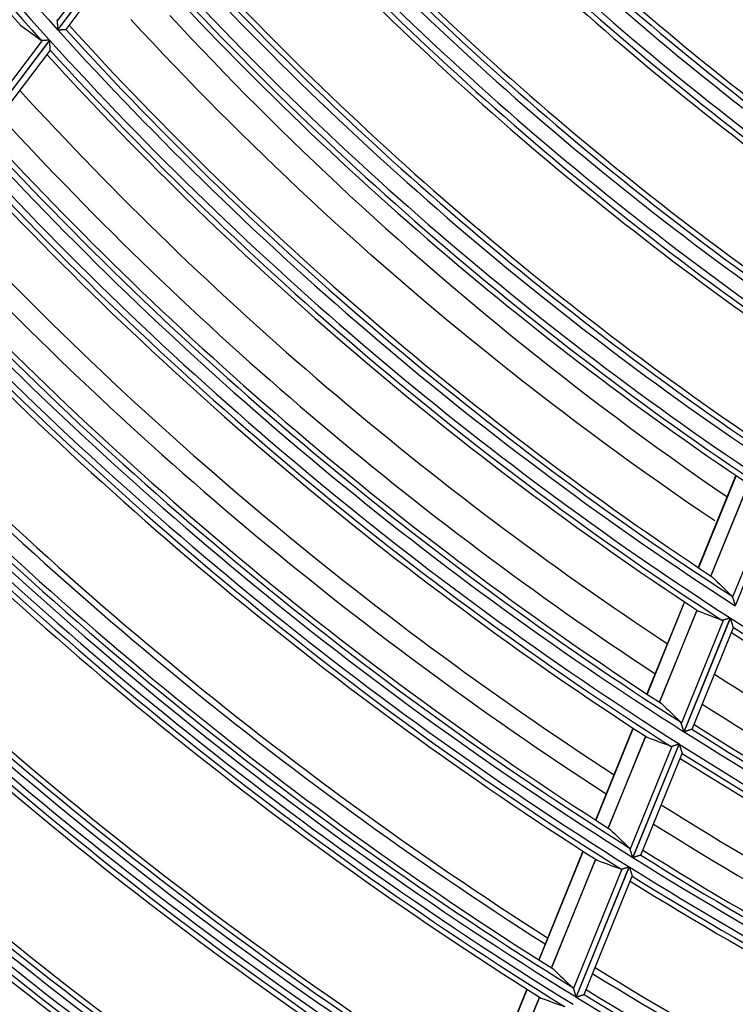
# Model space of a CAD drawing. Units: millimetres. Extents: x 442 to 8862, y 35 to 6040.
# Drawn here: x 1855 to 1911, y 3004 to 3081 of the extents above; entities that cross this region are included whole.
import ezdxf

# ---------------------------------------------------------------- set-up
doc = ezdxf.new("R2010")
doc.units = ezdxf.units.MM
doc.layers.add('LG-Product', color=3, linetype='Continuous')

msp = doc.modelspace()

# ---------------------------------------------------------------- linework, layer by layer
at = {"layer": 'LG-Product', "linetype": 'Continuous'}
for p, q in [((1857.548, 3080.794), (1862.852, 3087.796)), ((1863.409, 3087.818), (1857.577, 3080.12)), ((1857.588, 3080.108), (1863.42, 3087.806)), ((1858.24, 3080.14), (1863.462, 3087.034)), ((1858.232, 3080.136), (1858.239, 3080.139)), ((1851.098, 3072.278), (1856.394, 3079.27)), ((1856.952, 3079.295), (1851.129, 3071.607)), ((1851.14, 3071.595), (1856.963, 3079.282)), ((1851.793, 3071.629), (1857.009, 3078.515)), ((1910.85, 3045.122), (1907.9, 3037.873)), ((1910.873, 3045.107), (1907.923, 3037.857)), ((1911.834, 3044.46), (1908.887, 3037.217)), ((1908.896, 3037.211), (1911.844, 3044.453)), ((1910.599, 3035.521), (1913.91, 3043.657)), ((1914.442, 3043.823), (1910.802, 3034.877)), ((1906.809, 3035.19), (1903.863, 3027.952)), ((1906.831, 3035.175), (1903.886, 3027.937)), ((1907.796, 3034.537), (1904.853, 3027.305)), ((1904.863, 3027.299), (1907.806, 3034.53)), ((1906.573, 3025.626), (1909.879, 3033.75)), ((1910.412, 3033.918), (1906.777, 3024.986)), ((1906.791, 3024.977), (1910.426, 3033.909)), ((1907.413, 3025.179), (1910.669, 3033.18)), ((1902.773, 3025.274), (1899.832, 3018.047)), ((1902.796, 3025.259), (1899.855, 3018.032)), ((1907.413, 3025.179), (1907.406, 3025.174)), ((1903.764, 3024.629), (1900.825, 3017.408)), ((1900.835, 3017.401), (1903.774, 3024.623)), ((1902.551, 3015.743), (1905.853, 3023.858)), ((1906.387, 3024.028), (1902.756, 3015.106)), ((1902.77, 3015.098), (1906.401, 3024.019)), ((1903.393, 3015.302), (1906.64, 3023.28)), ((1898.84, 3015.608), (1895.366, 3007.071)), ((1898.863, 3015.593), (1895.389, 3007.057)), ((1899.834, 3014.97), (1896.362, 3006.44)), ((1896.372, 3006.434), (1899.843, 3014.964)), ((1903.393, 3015.302), (1903.387, 3015.297)), ((1898.094, 3004.792), (1901.928, 3014.212)), ((1902.463, 3014.385), (1898.301, 3004.158)), ((1898.315, 3004.149), (1902.477, 3014.376)), ((1898.94, 3004.357), (1902.718, 3013.642)), ((1894.432, 3004.777), (1890.963, 2996.251)), ((1894.455, 3004.762), (1890.986, 2996.237)), ((1895.429, 3004.147), (1891.962, 2995.627)), ((1891.972, 2995.621), (1895.439, 3004.141)), ((1898.933, 3004.351), (1898.939, 3004.356))]:
    msp.add_line(p, q, dxfattribs=at)
for points in [[(1857.525, 3080.905), (1857.526, 3080.902), (1857.527, 3080.9), (1857.528, 3080.897), (1857.529, 3080.895), (1857.53, 3080.892), (1857.531, 3080.89), (1857.532, 3080.887), (1857.533, 3080.884), (1857.534, 3080.881), (1857.535, 3080.879), (1857.535, 3080.876), (1857.536, 3080.873), (1857.537, 3080.87), (1857.538, 3080.868), (1857.538, 3080.865), (1857.539, 3080.862), (1857.54, 3080.859), (1857.54, 3080.856), (1857.541, 3080.853), (1857.542, 3080.85), (1857.542, 3080.847), (1857.543, 3080.845), (1857.543, 3080.842), (1857.544, 3080.839), (1857.544, 3080.835), (1857.545, 3080.832), (1857.545, 3080.829), (1857.545, 3080.826), (1857.546, 3080.823), (1857.546, 3080.82), (1857.547, 3080.817), (1857.547, 3080.814), (1857.547, 3080.81), (1857.547, 3080.807), (1857.548, 3080.804), (1857.548, 3080.801), (1857.548, 3080.797), (1857.548, 3080.794)], [(1857.548, 3080.794), (1857.549, 3080.784), (1857.549, 3080.773), (1857.549, 3080.762), (1857.55, 3080.751), (1857.55, 3080.74), (1857.551, 3080.729), (1857.551, 3080.717), (1857.552, 3080.705), (1857.552, 3080.693), (1857.553, 3080.681), (1857.553, 3080.669), (1857.554, 3080.656), (1857.555, 3080.644), (1857.555, 3080.631), (1857.556, 3080.618), (1857.556, 3080.605), (1857.557, 3080.591), (1857.557, 3080.578), (1857.558, 3080.564), (1857.559, 3080.551), (1857.559, 3080.537), (1857.56, 3080.523), (1857.56, 3080.51), (1857.561, 3080.496), (1857.561, 3080.482), (1857.562, 3080.468), (1857.563, 3080.454), (1857.563, 3080.44), (1857.564, 3080.426), (1857.565, 3080.412), (1857.565, 3080.398), (1857.566, 3080.383), (1857.566, 3080.369), (1857.567, 3080.355), (1857.568, 3080.34), (1857.568, 3080.326), (1857.569, 3080.311), (1857.569, 3080.297), (1857.57, 3080.282), (1857.571, 3080.267), (1857.571, 3080.253), (1857.572, 3080.238), (1857.573, 3080.223), (1857.573, 3080.209), (1857.574, 3080.194), (1857.575, 3080.179), (1857.575, 3080.164), (1857.576, 3080.149), (1857.577, 3080.135), (1857.577, 3080.12)], [(1909.199, 3041.542), (1908.09, 3042.293), (1906.987, 3043.049), (1905.89, 3043.809), (1904.798, 3044.573), (1903.712, 3045.342), (1902.632, 3046.115), (1901.558, 3046.892), (1900.489, 3047.674), (1899.426, 3048.459), (1898.368, 3049.249), (1897.316, 3050.043), (1896.27, 3050.841), (1895.23, 3051.643), (1894.195, 3052.449), (1893.166, 3053.26), (1892.142, 3054.074), (1891.124, 3054.892), (1890.112, 3055.714), (1889.105, 3056.54), (1888.104, 3057.369), (1887.108, 3058.203), (1886.118, 3059.04), (1885.134, 3059.88), (1884.156, 3060.724), (1883.185, 3061.57), (1882.219, 3062.42), (1881.26, 3063.273), (1880.307, 3064.129), (1879.36, 3064.987), (1878.419, 3065.849), (1877.484, 3066.713), (1876.556, 3067.581), (1875.633, 3068.451), (1874.716, 3069.324), (1873.806, 3070.2), (1872.901, 3071.079), (1872.002, 3071.96), (1871.109, 3072.844), (1870.223, 3073.731), (1869.342, 3074.62), (1868.467, 3075.512), (1867.597, 3076.407), (1866.734, 3077.304), (1865.876, 3078.203), (1865.025, 3079.105), (1864.179, 3080.01), (1863.338, 3080.916)], [(1866.394, 3081.238), (1867.235, 3080.334), (1868.082, 3079.432), (1868.935, 3078.532), (1869.793, 3077.636), (1870.657, 3076.741), (1871.527, 3075.85), (1872.402, 3074.961), (1873.283, 3074.075), (1874.171, 3073.191), (1875.064, 3072.31), (1875.962, 3071.432), (1876.867, 3070.557), (1877.778, 3069.684), (1878.694, 3068.815), (1879.616, 3067.948), (1880.545, 3067.084), (1881.479, 3066.223), (1882.419, 3065.365), (1883.366, 3064.51), (1884.318, 3063.659), (1885.276, 3062.81), (1886.24, 3061.964), (1887.211, 3061.122), (1888.187, 3060.283), (1889.17, 3059.447), (1890.159, 3058.614), (1891.154, 3057.784), (1892.155, 3056.958), (1893.162, 3056.135), (1894.175, 3055.316), (1895.195, 3054.5), (1896.221, 3053.687), (1897.253, 3052.878), (1898.292, 3052.072), (1899.336, 3051.27), (1900.388, 3050.472), (1901.445, 3049.678), (1902.509, 3048.887), (1903.58, 3048.099), (1904.657, 3047.316), (1905.74, 3046.537), (1906.83, 3045.761), (1907.927, 3044.989), (1909.03, 3044.222), (1910.138, 3043.459)], [(1857.588, 3080.108), (1857.605, 3080.108), (1857.622, 3080.109), (1857.639, 3080.11), (1857.656, 3080.111), (1857.672, 3080.111), (1857.689, 3080.112), (1857.706, 3080.113), (1857.722, 3080.113), (1857.739, 3080.114), (1857.755, 3080.115), (1857.772, 3080.116), (1857.788, 3080.116), (1857.804, 3080.117), (1857.821, 3080.118), (1857.837, 3080.118), (1857.853, 3080.119), (1857.869, 3080.12), (1857.885, 3080.121), (1857.9, 3080.121), (1857.916, 3080.122), (1857.931, 3080.123), (1857.946, 3080.123), (1857.961, 3080.124), (1857.975, 3080.125), (1857.99, 3080.125), (1858.004, 3080.126), (1858.018, 3080.126), (1858.032, 3080.127), (1858.046, 3080.128), (1858.059, 3080.128), (1858.072, 3080.129), (1858.085, 3080.129), (1858.097, 3080.13), (1858.109, 3080.13), (1858.12, 3080.131), (1858.131, 3080.131), (1858.142, 3080.132), (1858.152, 3080.132), (1858.162, 3080.133), (1858.171, 3080.133), (1858.18, 3080.134), (1858.188, 3080.134), (1858.196, 3080.134), (1858.203, 3080.135), (1858.21, 3080.135), (1858.215, 3080.135), (1858.221, 3080.135), (1858.225, 3080.136), (1858.229, 3080.136), (1858.232, 3080.136)], [(1856.394, 3079.27), (1856.391, 3079.27), (1856.388, 3079.27), (1856.385, 3079.27), (1856.383, 3079.27), (1856.38, 3079.27), (1856.377, 3079.27), (1856.374, 3079.27), (1856.372, 3079.27), (1856.369, 3079.27), (1856.366, 3079.271), (1856.364, 3079.271), (1856.361, 3079.271), (1856.359, 3079.271), (1856.356, 3079.272), (1856.354, 3079.272), (1856.351, 3079.272), (1856.349, 3079.273), (1856.346, 3079.273), (1856.344, 3079.274), (1856.341, 3079.274), (1856.339, 3079.275), (1856.336, 3079.275), (1856.334, 3079.276), (1856.331, 3079.277), (1856.329, 3079.277), (1856.327, 3079.278), (1856.324, 3079.279), (1856.322, 3079.279), (1856.32, 3079.28), (1856.318, 3079.281), (1856.315, 3079.282), (1856.313, 3079.283), (1856.311, 3079.284), (1856.309, 3079.284), (1856.306, 3079.285), (1856.304, 3079.286), (1856.302, 3079.287), (1856.3, 3079.288), (1856.298, 3079.289), (1856.296, 3079.291), (1856.294, 3079.292), (1856.292, 3079.293), (1856.289, 3079.294), (1856.287, 3079.295), (1856.285, 3079.296), (1856.283, 3079.298), (1856.281, 3079.299), (1856.279, 3079.3), (1856.278, 3079.302), (1856.276, 3079.303)], [(1856.952, 3079.295), (1856.939, 3079.294), (1856.927, 3079.293), (1856.914, 3079.293), (1856.902, 3079.292), (1856.889, 3079.292), (1856.876, 3079.291), (1856.864, 3079.291), (1856.851, 3079.29), (1856.839, 3079.29), (1856.827, 3079.289), (1856.814, 3079.289), (1856.802, 3079.288), (1856.79, 3079.287), (1856.777, 3079.287), (1856.765, 3079.286), (1856.753, 3079.286), (1856.741, 3079.285), (1856.728, 3079.285), (1856.716, 3079.284), (1856.704, 3079.284), (1856.692, 3079.283), (1856.68, 3079.283), (1856.668, 3079.282), (1856.656, 3079.282), (1856.645, 3079.281), (1856.633, 3079.281), (1856.622, 3079.28), (1856.61, 3079.28), (1856.599, 3079.279), (1856.588, 3079.279), (1856.577, 3079.278), (1856.566, 3079.278), (1856.555, 3079.277), (1856.544, 3079.277), (1856.534, 3079.276), (1856.523, 3079.276), (1856.513, 3079.275), (1856.502, 3079.275), (1856.492, 3079.275), (1856.482, 3079.274), (1856.473, 3079.274), (1856.463, 3079.273), (1856.454, 3079.273), (1856.444, 3079.272), (1856.435, 3079.272), (1856.427, 3079.272), (1856.418, 3079.271), (1856.41, 3079.271), (1856.402, 3079.271), (1856.394, 3079.27)], [(1856.998, 3078.506), (1856.998, 3078.511), (1856.997, 3078.516), (1856.997, 3078.522), (1856.997, 3078.529), (1856.996, 3078.537), (1856.996, 3078.546), (1856.995, 3078.556), (1856.995, 3078.567), (1856.994, 3078.578), (1856.994, 3078.59), (1856.993, 3078.603), (1856.993, 3078.616), (1856.992, 3078.629), (1856.992, 3078.643), (1856.991, 3078.658), (1856.99, 3078.673), (1856.99, 3078.688), (1856.989, 3078.703), (1856.988, 3078.719), (1856.987, 3078.735), (1856.987, 3078.751), (1856.986, 3078.768), (1856.985, 3078.785), (1856.984, 3078.802), (1856.984, 3078.819), (1856.983, 3078.836), (1856.982, 3078.854), (1856.981, 3078.872), (1856.981, 3078.89), (1856.98, 3078.908), (1856.979, 3078.926), (1856.978, 3078.944), (1856.977, 3078.962), (1856.976, 3078.98), (1856.976, 3078.999), (1856.975, 3079.017), (1856.974, 3079.036), (1856.973, 3079.054), (1856.972, 3079.073), (1856.972, 3079.092), (1856.971, 3079.111), (1856.97, 3079.129), (1856.969, 3079.148), (1856.968, 3079.167), (1856.967, 3079.187), (1856.967, 3079.206), (1856.966, 3079.225), (1856.965, 3079.244), (1856.964, 3079.263), (1856.963, 3079.282)], [(1910.527, 3035.646), (1910.529, 3035.644), (1910.531, 3035.643), (1910.533, 3035.641), (1910.535, 3035.639), (1910.537, 3035.637), (1910.538, 3035.635), (1910.54, 3035.633), (1910.542, 3035.631), (1910.544, 3035.629), (1910.545, 3035.627), (1910.547, 3035.624), (1910.549, 3035.622), (1910.55, 3035.62), (1910.552, 3035.618), (1910.554, 3035.616), (1910.555, 3035.613), (1910.557, 3035.611), (1910.558, 3035.609), (1910.56, 3035.607), (1910.561, 3035.604), (1910.563, 3035.602), (1910.565, 3035.599), (1910.566, 3035.597), (1910.567, 3035.594), (1910.569, 3035.592), (1910.57, 3035.589), (1910.572, 3035.587), (1910.573, 3035.584), (1910.575, 3035.582), (1910.576, 3035.579), (1910.577, 3035.576), (1910.579, 3035.574), (1910.58, 3035.571), (1910.581, 3035.568), (1910.582, 3035.566), (1910.584, 3035.563), (1910.585, 3035.56), (1910.586, 3035.557), (1910.587, 3035.554), (1910.589, 3035.551), (1910.59, 3035.549), (1910.591, 3035.546), (1910.592, 3035.543), (1910.593, 3035.54), (1910.594, 3035.537), (1910.595, 3035.534), (1910.596, 3035.53), (1910.597, 3035.527), (1910.598, 3035.524), (1910.599, 3035.521)], [(1910.599, 3035.521), (1910.603, 3035.511), (1910.606, 3035.501), (1910.609, 3035.491), (1910.612, 3035.48), (1910.616, 3035.47), (1910.619, 3035.459), (1910.623, 3035.448), (1910.626, 3035.436), (1910.63, 3035.425), (1910.633, 3035.413), (1910.637, 3035.402), (1910.641, 3035.39), (1910.645, 3035.377), (1910.648, 3035.365), (1910.652, 3035.353), (1910.656, 3035.34), (1910.66, 3035.327), (1910.664, 3035.315), (1910.668, 3035.302), (1910.672, 3035.289), (1910.677, 3035.276), (1910.681, 3035.263), (1910.685, 3035.25), (1910.689, 3035.236), (1910.693, 3035.223), (1910.697, 3035.21), (1910.702, 3035.196), (1910.706, 3035.183), (1910.71, 3035.17), (1910.714, 3035.156), (1910.719, 3035.142), (1910.723, 3035.129), (1910.727, 3035.115), (1910.731, 3035.101), (1910.736, 3035.088), (1910.74, 3035.074), (1910.744, 3035.06), (1910.749, 3035.046), (1910.753, 3035.032), (1910.758, 3035.018), (1910.762, 3035.004), (1910.766, 3034.99), (1910.771, 3034.976), (1910.775, 3034.962), (1910.78, 3034.948), (1910.784, 3034.934), (1910.789, 3034.92), (1910.793, 3034.905), (1910.798, 3034.891), (1910.802, 3034.877)], [(1909.879, 3033.75), (1909.876, 3033.75), (1909.873, 3033.749), (1909.871, 3033.748), (1909.868, 3033.747), (1909.865, 3033.747), (1909.863, 3033.746), (1909.86, 3033.745), (1909.858, 3033.745), (1909.855, 3033.744), (1909.852, 3033.744), (1909.85, 3033.743), (1909.847, 3033.743), (1909.845, 3033.742), (1909.842, 3033.742), (1909.84, 3033.742), (1909.837, 3033.741), (1909.834, 3033.741), (1909.832, 3033.741), (1909.829, 3033.741), (1909.827, 3033.741), (1909.824, 3033.741), (1909.822, 3033.74), (1909.819, 3033.74), (1909.817, 3033.74), (1909.815, 3033.74), (1909.812, 3033.74), (1909.81, 3033.741), (1909.807, 3033.741), (1909.805, 3033.741), (1909.802, 3033.741), (1909.8, 3033.741), (1909.798, 3033.741), (1909.795, 3033.742), (1909.793, 3033.742), (1909.791, 3033.742), (1909.788, 3033.743), (1909.786, 3033.743), (1909.783, 3033.744), (1909.781, 3033.744), (1909.779, 3033.745), (1909.777, 3033.745), (1909.774, 3033.746), (1909.772, 3033.746), (1909.77, 3033.747), (1909.767, 3033.748), (1909.765, 3033.748), (1909.763, 3033.749), (1909.761, 3033.75), (1909.758, 3033.751), (1909.756, 3033.751)], [(1910.412, 3033.918), (1910.4, 3033.915), (1910.388, 3033.911), (1910.376, 3033.907), (1910.364, 3033.903), (1910.352, 3033.899), (1910.34, 3033.896), (1910.328, 3033.892), (1910.316, 3033.888), (1910.304, 3033.884), (1910.292, 3033.881), (1910.28, 3033.877), (1910.268, 3033.873), (1910.257, 3033.869), (1910.245, 3033.866), (1910.233, 3033.862), (1910.222, 3033.858), (1910.21, 3033.855), (1910.198, 3033.851), (1910.187, 3033.847), (1910.175, 3033.844), (1910.164, 3033.84), (1910.152, 3033.836), (1910.141, 3033.833), (1910.13, 3033.829), (1910.118, 3033.826), (1910.107, 3033.822), (1910.096, 3033.819), (1910.086, 3033.815), (1910.075, 3033.812), (1910.064, 3033.809), (1910.054, 3033.805), (1910.043, 3033.802), (1910.033, 3033.799), (1910.022, 3033.796), (1910.012, 3033.792), (1910.002, 3033.789), (1909.992, 3033.786), (1909.983, 3033.783), (1909.973, 3033.78), (1909.963, 3033.777), (1909.954, 3033.774), (1909.945, 3033.771), (1909.936, 3033.768), (1909.927, 3033.766), (1909.919, 3033.763), (1909.91, 3033.76), (1909.902, 3033.758), (1909.894, 3033.755), (1909.886, 3033.753), (1909.879, 3033.75)], [(1910.66, 3033.169), (1910.659, 3033.173), (1910.657, 3033.178), (1910.655, 3033.184), (1910.653, 3033.191), (1910.65, 3033.199), (1910.648, 3033.207), (1910.645, 3033.216), (1910.642, 3033.227), (1910.638, 3033.237), (1910.635, 3033.249), (1910.631, 3033.261), (1910.627, 3033.273), (1910.623, 3033.286), (1910.619, 3033.299), (1910.614, 3033.313), (1910.61, 3033.327), (1910.605, 3033.342), (1910.6, 3033.357), (1910.596, 3033.372), (1910.591, 3033.387), (1910.586, 3033.403), (1910.581, 3033.418), (1910.576, 3033.434), (1910.571, 3033.451), (1910.565, 3033.467), (1910.56, 3033.484), (1910.555, 3033.501), (1910.549, 3033.518), (1910.544, 3033.535), (1910.539, 3033.552), (1910.533, 3033.569), (1910.528, 3033.586), (1910.522, 3033.604), (1910.517, 3033.621), (1910.511, 3033.639), (1910.506, 3033.656), (1910.5, 3033.674), (1910.494, 3033.692), (1910.489, 3033.71), (1910.483, 3033.728), (1910.477, 3033.746), (1910.472, 3033.764), (1910.466, 3033.782), (1910.46, 3033.8), (1910.455, 3033.818), (1910.449, 3033.836), (1910.443, 3033.855), (1910.437, 3033.873), (1910.431, 3033.891), (1910.426, 3033.909)], [(1906.573, 3025.626), (1906.572, 3025.629), (1906.571, 3025.632), (1906.57, 3025.635), (1906.569, 3025.638), (1906.567, 3025.641), (1906.566, 3025.644), (1906.565, 3025.647), (1906.564, 3025.65), (1906.563, 3025.653), (1906.562, 3025.656), (1906.561, 3025.659), (1906.559, 3025.662), (1906.558, 3025.665), (1906.557, 3025.667), (1906.556, 3025.67), (1906.554, 3025.673), (1906.553, 3025.676), (1906.552, 3025.678), (1906.55, 3025.681), (1906.549, 3025.684), (1906.548, 3025.686), (1906.546, 3025.689), (1906.545, 3025.691), (1906.543, 3025.694), (1906.542, 3025.696), (1906.541, 3025.699), (1906.539, 3025.701), (1906.538, 3025.704), (1906.536, 3025.706), (1906.535, 3025.708), (1906.533, 3025.711), (1906.531, 3025.713), (1906.53, 3025.715), (1906.528, 3025.718), (1906.527, 3025.72), (1906.525, 3025.722), (1906.523, 3025.724), (1906.522, 3025.726), (1906.52, 3025.729), (1906.518, 3025.731), (1906.517, 3025.733), (1906.515, 3025.735), (1906.513, 3025.737), (1906.511, 3025.739), (1906.51, 3025.741), (1906.508, 3025.743), (1906.506, 3025.745), (1906.504, 3025.747), (1906.502, 3025.748), (1906.5, 3025.75)], [(1906.777, 3024.986), (1906.772, 3025), (1906.768, 3025.014), (1906.763, 3025.028), (1906.759, 3025.042), (1906.754, 3025.056), (1906.75, 3025.069), (1906.746, 3025.083), (1906.741, 3025.097), (1906.737, 3025.111), (1906.732, 3025.125), (1906.728, 3025.139), (1906.724, 3025.152), (1906.719, 3025.166), (1906.715, 3025.18), (1906.71, 3025.193), (1906.706, 3025.207), (1906.702, 3025.221), (1906.697, 3025.234), (1906.693, 3025.248), (1906.689, 3025.261), (1906.685, 3025.275), (1906.68, 3025.288), (1906.676, 3025.302), (1906.672, 3025.315), (1906.667, 3025.328), (1906.663, 3025.342), (1906.659, 3025.355), (1906.655, 3025.368), (1906.651, 3025.381), (1906.646, 3025.394), (1906.642, 3025.407), (1906.638, 3025.42), (1906.634, 3025.433), (1906.63, 3025.445), (1906.626, 3025.458), (1906.622, 3025.47), (1906.619, 3025.482), (1906.615, 3025.494), (1906.611, 3025.506), (1906.607, 3025.518), (1906.603, 3025.529), (1906.6, 3025.541), (1906.596, 3025.552), (1906.593, 3025.564), (1906.589, 3025.575), (1906.586, 3025.585), (1906.582, 3025.596), (1906.579, 3025.606), (1906.576, 3025.616), (1906.573, 3025.626)], [(1907.406, 3025.174), (1907.403, 3025.173), (1907.4, 3025.171), (1907.395, 3025.17), (1907.391, 3025.168), (1907.385, 3025.167), (1907.379, 3025.165), (1907.372, 3025.163), (1907.365, 3025.16), (1907.357, 3025.158), (1907.348, 3025.155), (1907.339, 3025.152), (1907.33, 3025.149), (1907.32, 3025.146), (1907.31, 3025.143), (1907.299, 3025.139), (1907.288, 3025.136), (1907.277, 3025.132), (1907.265, 3025.128), (1907.253, 3025.124), (1907.241, 3025.121), (1907.228, 3025.116), (1907.215, 3025.112), (1907.202, 3025.108), (1907.188, 3025.104), (1907.175, 3025.099), (1907.161, 3025.095), (1907.147, 3025.091), (1907.133, 3025.086), (1907.118, 3025.081), (1907.103, 3025.077), (1907.089, 3025.072), (1907.074, 3025.067), (1907.059, 3025.062), (1907.043, 3025.058), (1907.028, 3025.053), (1907.013, 3025.048), (1906.998, 3025.043), (1906.982, 3025.038), (1906.966, 3025.033), (1906.951, 3025.028), (1906.935, 3025.023), (1906.919, 3025.018), (1906.903, 3025.013), (1906.887, 3025.008), (1906.871, 3025.003), (1906.855, 3024.997), (1906.839, 3024.992), (1906.823, 3024.987), (1906.807, 3024.982), (1906.791, 3024.977)], [(1905.73, 3023.858), (1905.732, 3023.857), (1905.735, 3023.856), (1905.737, 3023.856), (1905.739, 3023.855), (1905.741, 3023.854), (1905.744, 3023.853), (1905.746, 3023.853), (1905.748, 3023.852), (1905.751, 3023.852), (1905.753, 3023.851), (1905.755, 3023.851), (1905.758, 3023.85), (1905.76, 3023.85), (1905.762, 3023.849), (1905.765, 3023.849), (1905.767, 3023.849), (1905.769, 3023.848), (1905.772, 3023.848), (1905.774, 3023.848), (1905.776, 3023.848), (1905.779, 3023.848), (1905.781, 3023.847), (1905.784, 3023.847), (1905.786, 3023.847), (1905.789, 3023.847), (1905.791, 3023.847), (1905.794, 3023.847), (1905.796, 3023.847), (1905.799, 3023.847), (1905.801, 3023.848), (1905.804, 3023.848), (1905.806, 3023.848), (1905.809, 3023.848), (1905.811, 3023.848), (1905.814, 3023.849), (1905.816, 3023.849), (1905.819, 3023.849), (1905.821, 3023.85), (1905.824, 3023.85), (1905.827, 3023.851), (1905.829, 3023.851), (1905.832, 3023.852), (1905.834, 3023.852), (1905.837, 3023.853), (1905.84, 3023.854), (1905.842, 3023.854), (1905.845, 3023.855), (1905.848, 3023.856), (1905.85, 3023.857), (1905.853, 3023.858)], [(1905.853, 3023.858), (1905.861, 3023.86), (1905.868, 3023.862), (1905.876, 3023.865), (1905.885, 3023.868), (1905.893, 3023.87), (1905.901, 3023.873), (1905.91, 3023.876), (1905.919, 3023.879), (1905.928, 3023.881), (1905.937, 3023.884), (1905.947, 3023.887), (1905.956, 3023.891), (1905.966, 3023.894), (1905.976, 3023.897), (1905.986, 3023.9), (1905.997, 3023.903), (1906.007, 3023.907), (1906.017, 3023.91), (1906.028, 3023.913), (1906.038, 3023.917), (1906.049, 3023.92), (1906.06, 3023.924), (1906.071, 3023.927), (1906.082, 3023.93), (1906.093, 3023.934), (1906.104, 3023.938), (1906.115, 3023.941), (1906.126, 3023.945), (1906.138, 3023.948), (1906.149, 3023.952), (1906.161, 3023.956), (1906.172, 3023.959), (1906.184, 3023.963), (1906.196, 3023.967), (1906.207, 3023.971), (1906.219, 3023.974), (1906.231, 3023.978), (1906.243, 3023.982), (1906.255, 3023.986), (1906.267, 3023.99), (1906.279, 3023.993), (1906.291, 3023.997), (1906.303, 3024.001), (1906.315, 3024.005), (1906.327, 3024.009), (1906.339, 3024.013), (1906.351, 3024.016), (1906.363, 3024.02), (1906.375, 3024.024), (1906.387, 3024.028)], [(1906.401, 3024.019), (1906.407, 3024.001), (1906.413, 3023.983), (1906.418, 3023.965), (1906.424, 3023.947), (1906.43, 3023.928), (1906.436, 3023.91), (1906.441, 3023.892), (1906.447, 3023.875), (1906.453, 3023.857), (1906.459, 3023.839), (1906.464, 3023.821), (1906.47, 3023.803), (1906.476, 3023.786), (1906.481, 3023.768), (1906.487, 3023.751), (1906.492, 3023.733), (1906.498, 3023.716), (1906.503, 3023.698), (1906.509, 3023.681), (1906.515, 3023.664), (1906.52, 3023.647), (1906.526, 3023.63), (1906.531, 3023.613), (1906.536, 3023.596), (1906.542, 3023.579), (1906.547, 3023.563), (1906.552, 3023.547), (1906.557, 3023.531), (1906.562, 3023.515), (1906.567, 3023.5), (1906.572, 3023.484), (1906.577, 3023.469), (1906.582, 3023.455), (1906.586, 3023.44), (1906.591, 3023.426), (1906.595, 3023.412), (1906.599, 3023.399), (1906.603, 3023.386), (1906.607, 3023.374), (1906.611, 3023.362), (1906.615, 3023.351), (1906.618, 3023.34), (1906.622, 3023.33), (1906.624, 3023.321), (1906.627, 3023.312), (1906.63, 3023.304), (1906.632, 3023.298), (1906.634, 3023.292), (1906.635, 3023.286), (1906.637, 3023.282)], [(1902.551, 3015.743), (1902.55, 3015.746), (1902.549, 3015.75), (1902.548, 3015.753), (1902.547, 3015.756), (1902.546, 3015.759), (1902.545, 3015.762), (1902.544, 3015.765), (1902.542, 3015.768), (1902.541, 3015.771), (1902.54, 3015.773), (1902.539, 3015.776), (1902.538, 3015.779), (1902.536, 3015.782), (1902.535, 3015.785), (1902.534, 3015.787), (1902.533, 3015.79), (1902.531, 3015.793), (1902.53, 3015.795), (1902.529, 3015.798), (1902.527, 3015.801), (1902.526, 3015.803), (1902.525, 3015.806), (1902.523, 3015.808), (1902.522, 3015.811), (1902.52, 3015.813), (1902.519, 3015.816), (1902.517, 3015.818), (1902.516, 3015.821), (1902.514, 3015.823), (1902.513, 3015.825), (1902.511, 3015.828), (1902.51, 3015.83), (1902.508, 3015.832), (1902.506, 3015.835), (1902.505, 3015.837), (1902.503, 3015.839), (1902.502, 3015.841), (1902.5, 3015.843), (1902.498, 3015.845), (1902.496, 3015.848), (1902.495, 3015.85), (1902.493, 3015.852), (1902.491, 3015.854), (1902.489, 3015.856), (1902.488, 3015.858), (1902.486, 3015.859), (1902.484, 3015.861), (1902.482, 3015.863), (1902.48, 3015.865), (1902.478, 3015.867)], [(1902.756, 3015.106), (1902.752, 3015.12), (1902.747, 3015.134), (1902.743, 3015.148), (1902.738, 3015.162), (1902.734, 3015.176), (1902.73, 3015.19), (1902.725, 3015.204), (1902.721, 3015.217), (1902.716, 3015.231), (1902.712, 3015.245), (1902.707, 3015.259), (1902.703, 3015.272), (1902.698, 3015.286), (1902.694, 3015.3), (1902.69, 3015.313), (1902.685, 3015.327), (1902.681, 3015.34), (1902.677, 3015.354), (1902.672, 3015.367), (1902.668, 3015.381), (1902.664, 3015.394), (1902.659, 3015.408), (1902.655, 3015.421), (1902.651, 3015.434), (1902.646, 3015.447), (1902.642, 3015.461), (1902.638, 3015.474), (1902.634, 3015.487), (1902.629, 3015.5), (1902.625, 3015.513), (1902.621, 3015.526), (1902.617, 3015.539), (1902.613, 3015.551), (1902.609, 3015.564), (1902.605, 3015.576), (1902.601, 3015.588), (1902.597, 3015.6), (1902.593, 3015.612), (1902.589, 3015.624), (1902.586, 3015.636), (1902.582, 3015.648), (1902.578, 3015.659), (1902.575, 3015.67), (1902.571, 3015.681), (1902.568, 3015.692), (1902.564, 3015.703), (1902.561, 3015.713), (1902.557, 3015.724), (1902.554, 3015.734), (1902.551, 3015.743)], [(1903.387, 3015.297), (1903.384, 3015.296), (1903.381, 3015.295), (1903.376, 3015.293), (1903.371, 3015.292), (1903.366, 3015.29), (1903.36, 3015.288), (1903.353, 3015.286), (1903.345, 3015.283), (1903.337, 3015.281), (1903.329, 3015.278), (1903.32, 3015.275), (1903.311, 3015.272), (1903.301, 3015.269), (1903.291, 3015.266), (1903.28, 3015.262), (1903.269, 3015.259), (1903.257, 3015.255), (1903.245, 3015.251), (1903.233, 3015.247), (1903.221, 3015.243), (1903.208, 3015.239), (1903.195, 3015.235), (1903.182, 3015.231), (1903.169, 3015.226), (1903.155, 3015.222), (1903.141, 3015.217), (1903.127, 3015.213), (1903.113, 3015.208), (1903.098, 3015.203), (1903.083, 3015.199), (1903.069, 3015.194), (1903.054, 3015.189), (1903.039, 3015.184), (1903.023, 3015.179), (1903.008, 3015.174), (1902.993, 3015.169), (1902.977, 3015.164), (1902.962, 3015.159), (1902.946, 3015.154), (1902.931, 3015.149), (1902.915, 3015.144), (1902.899, 3015.139), (1902.883, 3015.134), (1902.867, 3015.129), (1902.851, 3015.124), (1902.835, 3015.118), (1902.819, 3015.113), (1902.803, 3015.108), (1902.787, 3015.103), (1902.77, 3015.098)], [(1901.805, 3014.212), (1901.807, 3014.211), (1901.809, 3014.21), (1901.812, 3014.21), (1901.814, 3014.209), (1901.816, 3014.208), (1901.818, 3014.208), (1901.821, 3014.207), (1901.823, 3014.206), (1901.825, 3014.206), (1901.828, 3014.205), (1901.83, 3014.205), (1901.832, 3014.204), (1901.835, 3014.204), (1901.837, 3014.204), (1901.839, 3014.203), (1901.842, 3014.203), (1901.844, 3014.203), (1901.847, 3014.202), (1901.849, 3014.202), (1901.851, 3014.202), (1901.854, 3014.202), (1901.856, 3014.202), (1901.859, 3014.202), (1901.861, 3014.202), (1901.864, 3014.202), (1901.866, 3014.202), (1901.868, 3014.202), (1901.871, 3014.202), (1901.873, 3014.202), (1901.876, 3014.202), (1901.878, 3014.202), (1901.881, 3014.202), (1901.883, 3014.203), (1901.886, 3014.203), (1901.889, 3014.203), (1901.891, 3014.204), (1901.894, 3014.204), (1901.896, 3014.204), (1901.899, 3014.205), (1901.901, 3014.205), (1901.904, 3014.206), (1901.907, 3014.206), (1901.909, 3014.207), (1901.912, 3014.208), (1901.915, 3014.208), (1901.917, 3014.209), (1901.92, 3014.21), (1901.923, 3014.211), (1901.925, 3014.211), (1901.928, 3014.212)], [(1901.928, 3014.212), (1901.936, 3014.215), (1901.943, 3014.217), (1901.951, 3014.22), (1901.96, 3014.222), (1901.968, 3014.225), (1901.977, 3014.228), (1901.985, 3014.231), (1901.994, 3014.234), (1902.003, 3014.237), (1902.013, 3014.24), (1902.022, 3014.243), (1902.032, 3014.246), (1902.041, 3014.249), (1902.051, 3014.252), (1902.062, 3014.255), (1902.072, 3014.259), (1902.082, 3014.262), (1902.093, 3014.265), (1902.103, 3014.269), (1902.114, 3014.272), (1902.125, 3014.276), (1902.135, 3014.279), (1902.146, 3014.283), (1902.157, 3014.286), (1902.168, 3014.29), (1902.179, 3014.293), (1902.191, 3014.297), (1902.202, 3014.301), (1902.213, 3014.304), (1902.225, 3014.308), (1902.236, 3014.312), (1902.248, 3014.315), (1902.259, 3014.319), (1902.271, 3014.323), (1902.283, 3014.327), (1902.295, 3014.331), (1902.307, 3014.334), (1902.319, 3014.338), (1902.331, 3014.342), (1902.342, 3014.346), (1902.354, 3014.35), (1902.366, 3014.354), (1902.378, 3014.358), (1902.39, 3014.361), (1902.402, 3014.365), (1902.414, 3014.369), (1902.427, 3014.373), (1902.439, 3014.377), (1902.451, 3014.381), (1902.463, 3014.385)], [(1902.477, 3014.376), (1902.483, 3014.358), (1902.489, 3014.34), (1902.494, 3014.322), (1902.5, 3014.304), (1902.506, 3014.286), (1902.512, 3014.268), (1902.518, 3014.25), (1902.523, 3014.232), (1902.529, 3014.214), (1902.535, 3014.197), (1902.541, 3014.179), (1902.546, 3014.161), (1902.552, 3014.144), (1902.558, 3014.126), (1902.563, 3014.109), (1902.569, 3014.091), (1902.575, 3014.074), (1902.58, 3014.057), (1902.586, 3014.039), (1902.591, 3014.022), (1902.597, 3014.005), (1902.602, 3013.988), (1902.608, 3013.971), (1902.613, 3013.955), (1902.618, 3013.938), (1902.624, 3013.922), (1902.629, 3013.906), (1902.634, 3013.89), (1902.639, 3013.874), (1902.644, 3013.859), (1902.649, 3013.844), (1902.654, 3013.829), (1902.659, 3013.814), (1902.663, 3013.799), (1902.668, 3013.785), (1902.672, 3013.772), (1902.677, 3013.759), (1902.681, 3013.746), (1902.685, 3013.734), (1902.688, 3013.722), (1902.692, 3013.711), (1902.696, 3013.7), (1902.699, 3013.69), (1902.702, 3013.681), (1902.705, 3013.672), (1902.707, 3013.665), (1902.709, 3013.658), (1902.711, 3013.652), (1902.713, 3013.647), (1902.714, 3013.643)], [(1898.021, 3004.914), (1898.023, 3004.913), (1898.025, 3004.911), (1898.027, 3004.909), (1898.029, 3004.907), (1898.031, 3004.905), (1898.032, 3004.903), (1898.034, 3004.901), (1898.036, 3004.899), (1898.038, 3004.897), (1898.039, 3004.895), (1898.041, 3004.893), (1898.043, 3004.891), (1898.045, 3004.889), (1898.046, 3004.887), (1898.048, 3004.885), (1898.05, 3004.882), (1898.051, 3004.88), (1898.053, 3004.878), (1898.054, 3004.876), (1898.056, 3004.873), (1898.057, 3004.871), (1898.059, 3004.869), (1898.06, 3004.866), (1898.062, 3004.864), (1898.063, 3004.861), (1898.065, 3004.859), (1898.066, 3004.856), (1898.068, 3004.854), (1898.069, 3004.851), (1898.07, 3004.849), (1898.072, 3004.846), (1898.073, 3004.843), (1898.075, 3004.841), (1898.076, 3004.838), (1898.077, 3004.835), (1898.078, 3004.833), (1898.08, 3004.83), (1898.081, 3004.827), (1898.082, 3004.824), (1898.083, 3004.821), (1898.085, 3004.819), (1898.086, 3004.816), (1898.087, 3004.813), (1898.088, 3004.81), (1898.089, 3004.807), (1898.09, 3004.804), (1898.091, 3004.801), (1898.092, 3004.798), (1898.093, 3004.795), (1898.094, 3004.792)], [(1898.094, 3004.792), (1898.098, 3004.782), (1898.101, 3004.772), (1898.104, 3004.762), (1898.107, 3004.752), (1898.111, 3004.741), (1898.114, 3004.73), (1898.118, 3004.72), (1898.122, 3004.709), (1898.125, 3004.697), (1898.129, 3004.686), (1898.133, 3004.674), (1898.136, 3004.663), (1898.14, 3004.651), (1898.144, 3004.639), (1898.148, 3004.626), (1898.152, 3004.614), (1898.156, 3004.602), (1898.16, 3004.589), (1898.165, 3004.576), (1898.169, 3004.563), (1898.173, 3004.551), (1898.177, 3004.538), (1898.181, 3004.525), (1898.186, 3004.512), (1898.19, 3004.499), (1898.194, 3004.486), (1898.198, 3004.472), (1898.203, 3004.459), (1898.207, 3004.446), (1898.211, 3004.433), (1898.216, 3004.419), (1898.22, 3004.406), (1898.225, 3004.392), (1898.229, 3004.379), (1898.233, 3004.365), (1898.238, 3004.352), (1898.242, 3004.338), (1898.247, 3004.324), (1898.251, 3004.311), (1898.256, 3004.297), (1898.26, 3004.283), (1898.265, 3004.269), (1898.269, 3004.255), (1898.274, 3004.241), (1898.278, 3004.227), (1898.283, 3004.213), (1898.287, 3004.2), (1898.292, 3004.186), (1898.297, 3004.172), (1898.301, 3004.158)], [(1898.315, 3004.149), (1898.331, 3004.154), (1898.347, 3004.16), (1898.364, 3004.165), (1898.38, 3004.17), (1898.396, 3004.175), (1898.412, 3004.181), (1898.427, 3004.186), (1898.443, 3004.191), (1898.459, 3004.196), (1898.475, 3004.201), (1898.491, 3004.207), (1898.506, 3004.212), (1898.522, 3004.217), (1898.537, 3004.222), (1898.553, 3004.227), (1898.568, 3004.232), (1898.584, 3004.237), (1898.599, 3004.242), (1898.614, 3004.247), (1898.628, 3004.252), (1898.643, 3004.256), (1898.657, 3004.261), (1898.672, 3004.266), (1898.686, 3004.27), (1898.7, 3004.275), (1898.713, 3004.279), (1898.727, 3004.284), (1898.74, 3004.288), (1898.753, 3004.292), (1898.766, 3004.297), (1898.779, 3004.301), (1898.791, 3004.305), (1898.802, 3004.308), (1898.814, 3004.312), (1898.825, 3004.316), (1898.836, 3004.319), (1898.846, 3004.323), (1898.856, 3004.326), (1898.865, 3004.329), (1898.874, 3004.332), (1898.883, 3004.335), (1898.891, 3004.337), (1898.898, 3004.34), (1898.905, 3004.342), (1898.911, 3004.344), (1898.917, 3004.346), (1898.922, 3004.348), (1898.926, 3004.349), (1898.93, 3004.35), (1898.933, 3004.351)]]:
    msp.add_lwpolyline(points, dxfattribs=at)
for radius, start, end in [(267.591, 207.13811, 222.13459), (268.609, 207.17918, 222.17567), (269.519, 207.32396, 221.67005), (269.105, 207.30657, 222.07766), (225.091, 220.08294, 235.07873), (224.595, 220.18401, 234.90759), (224.181, 220.16144, 234.36875), (225.859, 220.12706, 235.12286), (226.355, 220.28414, 235.00997), (226.769, 220.30857, 234.52551), (235.341, 220.64807, 235.64405), (234.845, 220.74571, 235.48194), (234.431, 220.725, 234.96888), (236.609, 220.71446, 235.71046), (237.519, 220.88522, 235.13923), (237.105, 220.86285, 235.6017), (245.231, 221.26698, 235.54558), (246.141, 221.19146, 236.18762), (245.645, 221.28572, 236.03405), (247.309, 221.24729, 236.24347), (248.219, 221.40831, 235.69603), (247.805, 221.38793, 236.13855), (255.831, 221.7533, 236.06317), (256.741, 221.67943, 236.67575), (256.245, 221.77057, 236.52973), (258.109, 221.73939, 236.73574), (259.019, 221.64824, 236.21034), (258.605, 221.87299, 236.63443), (267.591, 222.13811, 237.13459), (267.095, 222.22627, 236.99558), (266.681, 222.21045, 236.54946), (268.609, 222.17918, 237.17567), (269.105, 222.30657, 237.07766), (269.519, 222.32396, 236.67005), (273, 222.46043, 236.53482), (275.5, 222.55568, 236.63797), (278.091, 222.54733, 237.54395), (277.595, 222.63278, 237.41111), (277.181, 222.61836, 236.98312), (279.109, 222.58532, 237.58195), (279.605, 222.70704, 237.48701), (280.019, 222.72314, 237.09463), (283.9, 222.86489, 236.97481), (285.5, 222.92166, 237.0365), (288.591, 222.9263, 237.92305), (288.095, 223.00919, 237.79585), (287.681, 222.99574, 237.38456), (289.359, 222.9529, 237.94965), (290.269, 223.08451, 237.47895), (289.855, 223.06956, 237.85755), (297.5, 223.32459, 237.47741), (298, 223.34055, 237.49623), (300.241, 223.3153, 238.31218), (299.745, 223.39552, 238.19071), (299.331, 223.38321, 237.79647), (300.859, 223.33506, 238.33194), (301.769, 223.46039, 237.87856), (301.355, 223.44651, 238.24283), (311.741, 223.67039, 238.66738), (311.245, 223.74813, 238.55109), (310.831, 223.7367, 238.17233), (312.359, 223.6887, 238.6857), (313.269, 223.80831, 238.2484), (312.855, 223.79538, 238.59939), (323.241, 223.99989, 238.99699), (322.745, 224.0753, 238.88546), (322.331, 224.06472, 238.521), (323.859, 224.01691, 239.01401), (324.769, 224.13114, 238.59168), (324.355, 224.11922, 238.93034), (268.609, 237.17918, 252.17567), (269.519, 237.32396, 251.67005), (269.105, 237.30657, 252.07766), (273, 237.46103, 251.53543), (275.5, 237.55617, 251.63846), (334.741, 224.30649, 239.30369), (334.245, 224.3797, 239.19654), (333.831, 224.37, 238.84533), (335.359, 224.32234, 239.31955), (277.595, 237.63278, 252.41111), (277.181, 237.61836, 251.98312), (336.269, 224.43179, 238.91118), (335.855, 224.42062, 239.23836), (278.091, 237.54733, 252.54395), (279.109, 237.58532, 252.58195), (280.019, 237.72314, 252.09463), (279.605, 237.70704, 252.48701), (283.9, 237.86315, 251.97538), (285.5, 237.92081, 252.03566), (346.241, 224.5925, 237.80401), (345.745, 224.66363, 237.54703), (345.331, 224.65444, 237.42306), (346.859, 224.6073, 237.64244), (347.769, 224.71232, 236.79986), (347.355, 224.70185, 237.1319), (288.591, 237.9263, 252.92305), (288.095, 238.00919, 252.79585), (287.681, 237.99574, 252.38456), (289.359, 237.9529, 252.94965), (289.855, 238.06956, 252.85755), (290.269, 238.08451, 252.47895), (297.5, 238.32493, 252.47683), (298, 238.34247, 252.49586), (300.241, 238.3153, 253.31218), (299.745, 238.39552, 253.19071), (299.331, 238.38321, 252.79647)]:
    msp.add_arc((2056.015, 3259.64), radius, start, end, dxfattribs=at)
for centre, major_axis, ratio, start_param, end_param in [((2010.454, 3294.15), (-215.66, 163.358), 0.977428, 1.588785, 1.59603), ((2112.898, 3236.491), (-269.258, 109.578), 0.977429, 1.16896, 1.176273), ((2003.078, 3281.189), (-250.594, 101.98), 0.977442, 1.588798, 1.596043), ((2115.035, 3235.603), (-279.371, 113.856), 0.977407, 1.17657, 1.183596), ((2000.924, 3282.056), (-260.772, 106.116), 0.977425, 1.596326, 1.60329), ((2117.206, 3234.748), (-289.65, 117.799), 0.97744, 1.182428, 1.18919), ((1998.83, 3282.924), (-270.712, 110.174), 0.977451, 1.603189, 1.609898), ((2119.575, 3233.759), (-300.861, 122.564), 0.977412, 1.189787, 1.196278), ((1996.468, 3283.864), (-281.859, 114.691), 0.977418, 1.610213, 1.616659)]:
    msp.add_ellipse(centre, major_axis=major_axis, ratio=ratio, start_param=start_param, end_param=end_param, dxfattribs=at)

doc.saveas('drawing.dxf')
